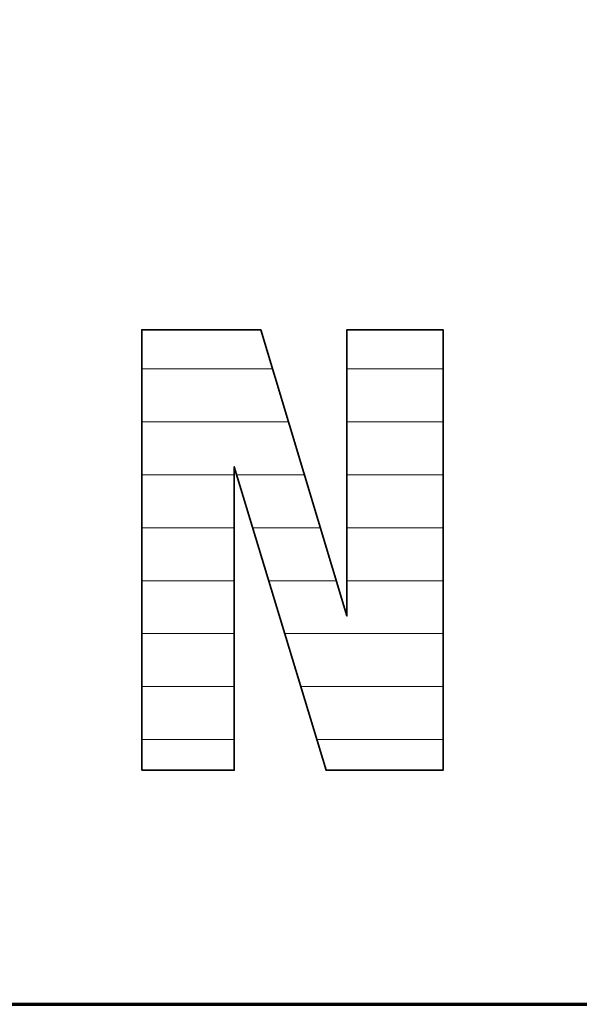
# Model space of a CAD drawing. Units: millimetres. Extents: x 59 to 11996, y 24 to 8424.
# Drawn here: x 8465 to 8539, y 224 to 354 of the extents above; entities that cross this region are included whole.
import ezdxf

# ---------------------------------------------------------------- set-up
doc = ezdxf.new("R2010")
doc.units = ezdxf.units.MM
doc.header["$MEASUREMENT"] = 0
doc.layers.add('(1) Shape lines', color=7, linetype='Continuous', lineweight=35)
doc.layers.add('(9) Sheet', color=7, linetype='Continuous', lineweight=35)

# ---------------------------------------------------------------- blocks, each defined once
blk = doc.blocks.new('HATCH_854_452b2af1-0c3f-4d39-abf2-79bdcf00612f')
at = {"layer": '(1) Shape lines', "color": 0, "lineweight": 9}
for p, q in [((8482.38, 308), (8481.29, 308)), ((8483.85, 301), (8481.29, 301)), ((8485.32, 294), (8481.29, 294)), ((8486.79, 287), (8481.29, 287)), ((8488.26, 280), (8481.29, 280)), ((8489.73, 273), (8481.29, 273)), ((8491.2, 266), (8481.29, 266)), ((8492.67, 259), (8481.29, 259))]:
    blk.add_line(p, q, dxfattribs=at)
blk = doc.blocks.new('HATCH_855_099ffb11-9e39-479b-975a-16d3de67937f')
at = {"layer": '(1) Shape lines', "color": 0, "lineweight": 9}
for p, q in [((8493.52, 308), (8482.38, 308)), ((8493.52, 301), (8483.85, 301)), ((8493.52, 294), (8485.32, 294)), ((8493.52, 287), (8486.79, 287)), ((8493.52, 280), (8488.26, 280)), ((8493.52, 273), (8489.73, 273)), ((8493.52, 266), (8491.2, 266)), ((8493.52, 259), (8492.67, 259))]:
    blk.add_line(p, q, dxfattribs=at)
blk = doc.blocks.new('HATCH_858_0195bcc5-45fd-47eb-896a-25baaa963072')
at = {"layer": '(1) Shape lines', "color": 0, "lineweight": 9}
for p, q in [((8494.13, 308), (8493.52, 308)), ((8494.96, 301), (8493.52, 301)), ((8495.78, 294), (8493.84, 294)), ((8496.61, 287), (8495.96, 287))]:
    blk.add_line(p, q, dxfattribs=at)
blk = doc.blocks.new('HATCH_859_a5f58533-f959-4530-8b89-d240e24804c1')
at = {"layer": '(1) Shape lines', "color": 0, "lineweight": 9}
for p, q in [((8497.03, 308), (8494.13, 308)), ((8497.03, 301), (8494.96, 301)), ((8497.03, 294), (8495.78, 294)), ((8497.03, 287), (8496.61, 287))]:
    blk.add_line(p, q, dxfattribs=at)
blk = doc.blocks.new('HATCH_862_7f0bea06-e5b2-4a2f-922e-af8fd53ca085')
at = {"layer": '(1) Shape lines', "color": 0, "lineweight": 9}
for p, q in [((8497.24, 308), (8497.03, 308)), ((8497.53, 301), (8497.03, 301)), ((8497.81, 294), (8497.03, 294)), ((8498.1, 287), (8497.03, 287)), ((8498.38, 280), (8498.08, 280))]:
    blk.add_line(p, q, dxfattribs=at)
blk = doc.blocks.new('HATCH_863_77b60a49-fed8-4ae2-87b4-bab0d4c6a258')
at = {"layer": '(1) Shape lines', "color": 0, "lineweight": 9}
for p, q in [((8498.43, 308), (8497.24, 308)), ((8498.43, 301), (8497.53, 301)), ((8498.43, 294), (8497.81, 294)), ((8498.43, 287), (8498.1, 287)), ((8498.43, 280), (8498.38, 280))]:
    blk.add_line(p, q, dxfattribs=at)
blk = doc.blocks.new('HATCH_866_282c9d97-c367-4595-8e2e-8a0bcd3829c3')
at = {"layer": '(1) Shape lines', "color": 0, "lineweight": 9}
for p, q in [((8498.5, 308), (8498.43, 308)), ((8499.45, 301), (8498.43, 301)), ((8500.39, 294), (8498.43, 294)), ((8501.34, 287), (8498.43, 287)), ((8502.28, 280), (8498.43, 280)), ((8503.23, 273), (8500.2, 273)), ((8504.18, 266), (8502.32, 266)), ((8505.12, 259), (8504.44, 259))]:
    blk.add_line(p, q, dxfattribs=at)
blk = doc.blocks.new('HATCH_867_4bb3f9b8-cef2-4147-99b5-5c8b456ba083')
at = {"layer": '(1) Shape lines', "color": 0, "lineweight": 9}
for p, q in [((8498.59, 308), (8498.5, 308)), ((8500.7, 301), (8499.45, 301)), ((8502.81, 294), (8500.39, 294)), ((8504.92, 287), (8501.34, 287)), ((8505.67, 280), (8502.28, 280)), ((8505.67, 273), (8503.23, 273)), ((8505.67, 266), (8504.18, 266)), ((8505.67, 259), (8505.12, 259))]:
    blk.add_line(p, q, dxfattribs=at)
blk = doc.blocks.new('HATCH_870_70479828-28a5-4c36-a2cf-a02a300d60fe')
at = {"layer": '(1) Shape lines', "color": 0, "lineweight": 9}
for p, q in [((8506.09, 280), (8505.67, 280)), ((8506.75, 273), (8505.67, 273)), ((8507.4, 266), (8505.67, 266)), ((8508.06, 259), (8505.67, 259))]:
    blk.add_line(p, q, dxfattribs=at)
blk = doc.blocks.new('HATCH_871_a10c3769-bf98-47c1-85ce-52d064666aeb')
at = {"layer": '(1) Shape lines', "color": 0, "lineweight": 9}
for p, q in [((8507.03, 280), (8506.09, 280)), ((8508.44, 273), (8506.75, 273)), ((8508.44, 266), (8507.4, 266)), ((8508.44, 259), (8508.06, 259))]:
    blk.add_line(p, q, dxfattribs=at)
blk = doc.blocks.new('HATCH_874_16a44a5b-0758-475c-a609-cd8748f8e295')
at = {"layer": '(1) Shape lines', "color": 0, "lineweight": 9}
for p, q in [((8509.57, 308), (8508.44, 308)), ((8511.1, 301), (8508.44, 301)), ((8512.63, 294), (8508.44, 294)), ((8514.16, 287), (8508.44, 287)), ((8515.68, 280), (8508.44, 280)), ((8517.21, 273), (8508.44, 273)), ((8518.74, 266), (8508.44, 266)), ((8520.27, 259), (8508.44, 259))]:
    blk.add_line(p, q, dxfattribs=at)
blk = doc.blocks.new('HATCH_875_a19ae2cb-eb04-4b15-a8fa-0170f4f3f0ec')
at = {"layer": '(1) Shape lines', "color": 0, "lineweight": 9}
for p, q in [((8521.16, 308), (8509.57, 308)), ((8521.16, 301), (8511.1, 301)), ((8521.16, 294), (8512.63, 294)), ((8521.16, 287), (8514.16, 287)), ((8521.16, 280), (8515.68, 280)), ((8521.16, 273), (8517.21, 273)), ((8521.16, 266), (8518.74, 266)), ((8521.16, 259), (8520.27, 259))]:
    blk.add_line(p, q, dxfattribs=at)
blk = doc.blocks.new('GROUP_0_0f3c2e67-aa18-4e1b-943f-31dd8a9ffe10')
at = {"layer": '(9) Sheet', "color": 7, "lineweight": 70, "ltscale": 60}
blk.add_line((459.06, 224), (11739.06, 224), dxfattribs=at)
at = {"layer": '(9) Sheet', "color": 7, "linetype": 'Continuous', "lineweight": 70, "ltscale": 60}
blk.add_lwpolyline([(8053.26, 224), (11739.06, 224), (11739.06, 1344)], dxfattribs=at)
at = {"layer": '(9) Sheet', "color": 7, "linetype": 'Continuous', "lineweight": 35, "ltscale": 20}
blk.add_lwpolyline([(8481.29, 254.95), (8493.52, 254.95), (8493.52, 295.06), (8505.67, 254.95), (8521.16, 254.95), (8521.16, 313.17), (8508.44, 313.17), (8508.44, 275.34), (8497.03, 313.17), (8481.29, 313.17)], close=True, dxfattribs=at)
at = {"layer": '(1) Shape lines', "color": 154, "linetype": 'ByBlock'}
for name in ['HATCH_854_452b2af1-0c3f-4d39-abf2-79bdcf00612f', 'HATCH_855_099ffb11-9e39-479b-975a-16d3de67937f', 'HATCH_858_0195bcc5-45fd-47eb-896a-25baaa963072', 'HATCH_859_a5f58533-f959-4530-8b89-d240e24804c1', 'HATCH_862_7f0bea06-e5b2-4a2f-922e-af8fd53ca085', 'HATCH_863_77b60a49-fed8-4ae2-87b4-bab0d4c6a258', 'HATCH_866_282c9d97-c367-4595-8e2e-8a0bcd3829c3', 'HATCH_867_4bb3f9b8-cef2-4147-99b5-5c8b456ba083', 'HATCH_874_16a44a5b-0758-475c-a609-cd8748f8e295', 'HATCH_875_a19ae2cb-eb04-4b15-a8fa-0170f4f3f0ec', 'HATCH_870_70479828-28a5-4c36-a2cf-a02a300d60fe', 'HATCH_871_a10c3769-bf98-47c1-85ce-52d064666aeb']:
    blk.add_blockref(name, (0, 0), dxfattribs=at)

msp = doc.modelspace()

# ---------------------------------------------------------------- block references
at = {"color": 7, "linetype": 'ByBlock'}
msp.add_blockref('GROUP_0_0f3c2e67-aa18-4e1b-943f-31dd8a9ffe10', (0, 0), dxfattribs=at)

doc.saveas('drawing.dxf')
